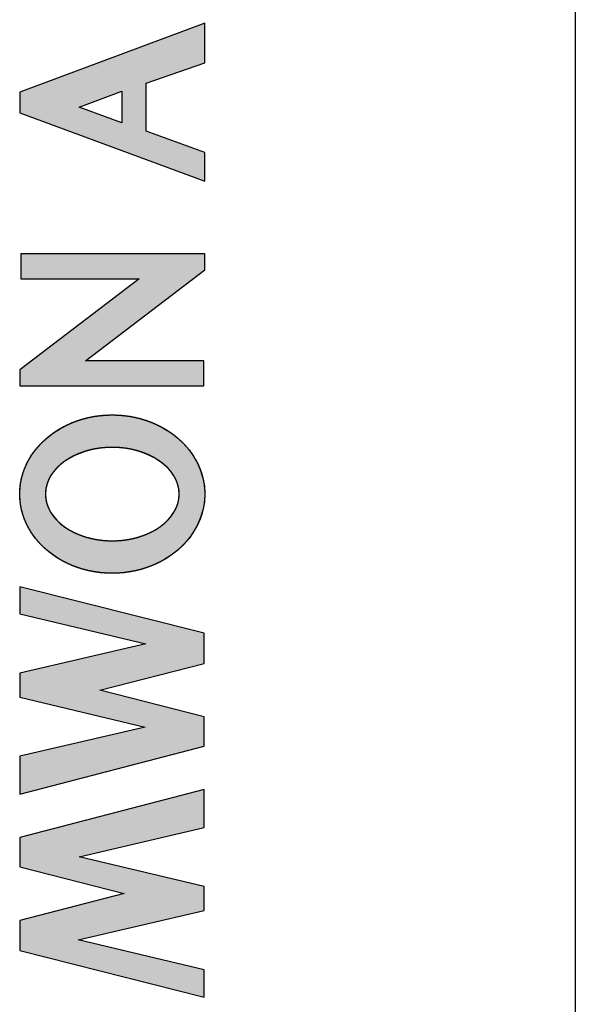
# Model space of a CAD drawing. Units: millimetres. Extents: x 3874 to 5149, y 1776 to 2199.
# Drawn here: x 4946 to 4957, y 2121 to 2139 of the extents above; entities that cross this region are included whole.
import ezdxf

# ---------------------------------------------------------------- set-up
doc = ezdxf.new("R2010")
doc.units = ezdxf.units.MM
doc.layers.add('레이어_1', color=7, linetype='Continuous')

# ---------------------------------------------------------------- blocks, each defined once
blk = doc.blocks.new('SE119')
at = {"layer": '레이어_1', "color": 7, "linetype": 'Continuous'}
blk.add_line((4957, 2182.382), (4957, 2080.35), dxfattribs=at)
blk = doc.blocks.new('SE118')
at = {"layer": '레이어_1'}
blk.add_blockref('SE119', (0, 0), dxfattribs=at)

msp = doc.modelspace()

# ---------------------------------------------------------------- hatches: boundary and pattern name
at = {"linetype": 'Continuous'}
h = msp.add_hatch(color=7, dxfattribs=at)
h.paths.add_polyline_path([(4949.986, 2139.147), (4946.481, 2137.842), (4946.481, 2137.447), (4949.986, 2136.156), (4949.986, 2136.695), (4948.874, 2137.099), (4948.874, 2138.013), (4949.986, 2138.396)])
h.paths.add_polyline_path([(4948.417, 2137.26), (4948.417, 2137.86), (4947.608, 2137.559)])
for points in [[(4946.481, 2132.581), (4946.481, 2132.499), (4946.481, 2132.277), (4949.966, 2132.277), (4949.966, 2132.751), (4947.728, 2132.751), (4949.986, 2134.478), (4949.986, 2134.778), (4946.505, 2134.778), (4946.505, 2134.305), (4948.741, 2134.305)], [(4946.481, 2128.471), (4946.481, 2128.243), (4946.481, 2127.959), (4948.869, 2127.391), (4946.481, 2126.836), (4946.481, 2126.379), (4948.854, 2125.815), (4946.481, 2125.263), (4946.481, 2124.541), (4949.976, 2125.451), (4949.976, 2126.007), (4948, 2126.511), (4949.976, 2127.022), (4949.976, 2127.591)], [(4946.481, 2123.722), (4946.481, 2123.588), (4946.481, 2123.166), (4948.456, 2122.663), (4946.481, 2122.15), (4946.481, 2121.582), (4949.975, 2120.701), (4949.975, 2121.215), (4947.587, 2121.783), (4949.975, 2122.338), (4949.975, 2122.795), (4947.604, 2123.36), (4949.975, 2123.91), (4949.975, 2124.633)]]:
    msp.add_hatch(color=7, dxfattribs=at).paths.add_polyline_path(points)
h = msp.add_hatch(color=7, dxfattribs=at)
h.paths.add_polyline_path([(4946.481, 2130.228), (4946.485, 2130.129), (4946.496, 2130.032), (4946.514, 2129.937), (4946.539, 2129.844), (4946.57, 2129.754), (4946.608, 2129.665), (4946.652, 2129.58), (4946.702, 2129.497), (4946.758, 2129.418), (4946.819, 2129.342), (4946.885, 2129.269), (4946.957, 2129.2), (4947.033, 2129.135), (4947.113, 2129.074), (4947.198, 2129.017), (4947.287, 2128.965), (4947.38, 2128.917), (4947.476, 2128.874), (4947.576, 2128.837), (4947.679, 2128.804), (4947.785, 2128.777), (4947.893, 2128.756), (4948.004, 2128.74), (4948.117, 2128.731), (4948.233, 2128.728), (4948.348, 2128.731), (4948.461, 2128.74), (4948.572, 2128.756), (4948.681, 2128.777), (4948.787, 2128.804), (4948.89, 2128.837), (4948.99, 2128.874), (4949.086, 2128.917), (4949.179, 2128.965), (4949.268, 2129.017), (4949.353, 2129.074), (4949.434, 2129.135), (4949.51, 2129.2), (4949.581, 2129.269), (4949.648, 2129.342), (4949.709, 2129.418), (4949.765, 2129.497), (4949.815, 2129.58), (4949.859, 2129.665), (4949.897, 2129.754), (4949.928, 2129.844), (4949.953, 2129.937), (4949.971, 2130.032), (4949.982, 2130.129), (4949.986, 2130.228), (4949.982, 2130.326), (4949.971, 2130.423), (4949.953, 2130.519), (4949.928, 2130.612), (4949.897, 2130.702), (4949.859, 2130.79), (4949.815, 2130.876), (4949.765, 2130.958), (4949.709, 2131.038), (4949.648, 2131.114), (4949.581, 2131.187), (4949.51, 2131.256), (4949.434, 2131.321), (4949.353, 2131.382), (4949.268, 2131.439), (4949.179, 2131.491), (4949.086, 2131.538), (4948.99, 2131.581), (4948.89, 2131.619), (4948.787, 2131.651), (4948.681, 2131.678), (4948.572, 2131.7), (4948.461, 2131.715), (4948.348, 2131.724), (4948.233, 2131.728), (4948.117, 2131.724), (4948.004, 2131.715), (4947.893, 2131.7), (4947.785, 2131.678), (4947.679, 2131.651), (4947.576, 2131.619), (4947.476, 2131.581), (4947.38, 2131.538), (4947.287, 2131.491), (4947.198, 2131.439), (4947.113, 2131.382), (4947.033, 2131.321), (4946.957, 2131.256), (4946.885, 2131.187), (4946.819, 2131.114), (4946.758, 2131.038), (4946.702, 2130.958), (4946.652, 2130.876), (4946.608, 2130.79), (4946.57, 2130.702), (4946.539, 2130.612), (4946.514, 2130.519), (4946.496, 2130.423), (4946.485, 2130.326)])
h.paths.add_polyline_path([(4949.5, 2130.228), (4949.498, 2130.286), (4949.49, 2130.343), (4949.477, 2130.399), (4949.459, 2130.454), (4949.436, 2130.507), (4949.408, 2130.559), (4949.377, 2130.61), (4949.34, 2130.658), (4949.3, 2130.705), (4949.256, 2130.75), (4949.208, 2130.793), (4949.156, 2130.834), (4949.101, 2130.872), (4949.043, 2130.908), (4948.982, 2130.942), (4948.917, 2130.973), (4948.85, 2131.001), (4948.78, 2131.026), (4948.708, 2131.048), (4948.634, 2131.068), (4948.557, 2131.084), (4948.478, 2131.096), (4948.398, 2131.105), (4948.316, 2131.111), (4948.233, 2131.113), (4948.149, 2131.111), (4948.068, 2131.105), (4947.987, 2131.096), (4947.909, 2131.084), (4947.833, 2131.068), (4947.758, 2131.048), (4947.686, 2131.026), (4947.617, 2131.001), (4947.55, 2130.973), (4947.485, 2130.942), (4947.424, 2130.908), (4947.366, 2130.872), (4947.311, 2130.834), (4947.26, 2130.793), (4947.212, 2130.75), (4947.168, 2130.705), (4947.128, 2130.658), (4947.092, 2130.61), (4947.06, 2130.559), (4947.033, 2130.507), (4947.01, 2130.454), (4946.992, 2130.399), (4946.979, 2130.343), (4946.971, 2130.286), (4946.968, 2130.228), (4946.971, 2130.17), (4946.979, 2130.113), (4946.992, 2130.057), (4947.01, 2130.002), (4947.033, 2129.948), (4947.06, 2129.896), (4947.092, 2129.846), (4947.128, 2129.797), (4947.168, 2129.75), (4947.212, 2129.706), (4947.26, 2129.663), (4947.311, 2129.622), (4947.366, 2129.583), (4947.424, 2129.547), (4947.485, 2129.514), (4947.55, 2129.483), (4947.617, 2129.455), (4947.686, 2129.43), (4947.758, 2129.407), (4947.833, 2129.388), (4947.909, 2129.372), (4947.987, 2129.36), (4948.068, 2129.35), (4948.149, 2129.345), (4948.233, 2129.343), (4948.316, 2129.345), (4948.398, 2129.35), (4948.478, 2129.36), (4948.557, 2129.372), (4948.634, 2129.388), (4948.708, 2129.407), (4948.78, 2129.43), (4948.85, 2129.455), (4948.917, 2129.483), (4948.982, 2129.514), (4949.043, 2129.547), (4949.101, 2129.583), (4949.156, 2129.622), (4949.208, 2129.663), (4949.256, 2129.706), (4949.3, 2129.75), (4949.34, 2129.797), (4949.377, 2129.846), (4949.408, 2129.896), (4949.436, 2129.948), (4949.459, 2130.002), (4949.477, 2130.057), (4949.49, 2130.113), (4949.498, 2130.17)])

# ---------------------------------------------------------------- linework, layer by layer
at = {"color": 7, "linetype": 'Continuous'}
for p, q in [((4949.986, 2139.147), (4946.481, 2137.842)), ((4949.986, 2138.396), (4949.986, 2139.147)), ((4948.874, 2138.013), (4949.986, 2138.396)), ((4947.608, 2137.559), (4948.417, 2137.86)), ((4948.417, 2137.86), (4948.417, 2137.26)), ((4948.874, 2137.099), (4948.874, 2138.013)), ((4946.481, 2137.842), (4946.481, 2137.447)), ((4948.417, 2137.26), (4947.608, 2137.559)), ((4946.481, 2137.447), (4949.986, 2136.156)), ((4949.986, 2136.695), (4948.874, 2137.099)), ((4949.986, 2136.156), (4949.986, 2136.695)), ((4949.986, 2134.778), (4946.505, 2134.778)), ((4946.505, 2134.778), (4946.505, 2134.305)), ((4949.986, 2134.478), (4949.986, 2134.778)), ((4947.728, 2132.751), (4949.986, 2134.478)), ((4948.741, 2134.305), (4946.481, 2132.581)), ((4946.505, 2134.305), (4948.741, 2134.305)), ((4949.966, 2132.751), (4947.728, 2132.751)), ((4949.966, 2132.277), (4949.966, 2132.751)), ((4946.481, 2132.581), (4946.481, 2132.499)), ((4946.481, 2132.499), (4946.481, 2132.277)), ((4946.481, 2132.277), (4949.966, 2132.277)), ((4946.481, 2128.471), (4946.481, 2128.243)), ((4949.976, 2127.591), (4946.481, 2128.471)), ((4946.481, 2128.243), (4946.481, 2127.959)), ((4946.481, 2127.959), (4948.869, 2127.391)), ((4949.976, 2127.022), (4949.976, 2127.591)), ((4948.869, 2127.391), (4946.481, 2126.836)), ((4948, 2126.511), (4949.976, 2127.022)), ((4946.481, 2126.836), (4946.481, 2126.379)), ((4949.976, 2126.007), (4948, 2126.511)), ((4946.481, 2126.379), (4948.854, 2125.815)), ((4949.976, 2125.451), (4949.976, 2126.007)), ((4948.854, 2125.815), (4946.481, 2125.263)), ((4946.481, 2124.541), (4949.976, 2125.451)), ((4946.481, 2125.263), (4946.481, 2124.541)), ((4949.975, 2124.633), (4946.481, 2123.722)), ((4949.975, 2123.91), (4949.975, 2124.633)), ((4947.604, 2123.36), (4949.975, 2123.91)), ((4946.481, 2123.722), (4946.481, 2123.588)), ((4946.481, 2123.588), (4946.481, 2123.166)), ((4949.975, 2122.795), (4947.604, 2123.36)), ((4946.481, 2123.166), (4948.456, 2122.663)), ((4949.975, 2122.338), (4949.975, 2122.795)), ((4948.456, 2122.663), (4946.481, 2122.15)), ((4947.587, 2121.783), (4949.975, 2122.338)), ((4946.481, 2122.15), (4946.481, 2121.582)), ((4949.975, 2121.215), (4947.587, 2121.783)), ((4946.481, 2121.582), (4949.975, 2120.701)), ((4949.975, 2120.701), (4949.975, 2121.215))]:
    msp.add_line(p, q, dxfattribs=at)
for points, knots in [([(4946.481, 2130.228), (4946.485, 2130.129), (4946.496, 2130.032), (4946.514, 2129.937), (4946.539, 2129.844), (4946.57, 2129.754), (4946.608, 2129.665), (4946.652, 2129.58), (4946.702, 2129.497), (4946.758, 2129.418), (4946.819, 2129.342), (4946.885, 2129.269), (4946.957, 2129.2), (4947.033, 2129.135), (4947.113, 2129.074), (4947.198, 2129.017), (4947.287, 2128.965), (4947.38, 2128.917), (4947.476, 2128.874), (4947.576, 2128.837), (4947.679, 2128.804), (4947.785, 2128.777), (4947.893, 2128.756), (4948.004, 2128.74), (4948.117, 2128.731), (4948.233, 2128.728), (4948.348, 2128.731), (4948.461, 2128.74), (4948.572, 2128.756), (4948.681, 2128.777), (4948.787, 2128.804), (4948.89, 2128.837), (4948.99, 2128.874), (4949.086, 2128.917), (4949.179, 2128.965), (4949.268, 2129.017), (4949.353, 2129.074), (4949.434, 2129.135), (4949.51, 2129.2), (4949.581, 2129.269), (4949.648, 2129.342), (4949.709, 2129.418), (4949.765, 2129.497), (4949.815, 2129.58), (4949.859, 2129.665), (4949.897, 2129.754), (4949.928, 2129.844), (4949.953, 2129.937), (4949.971, 2130.032), (4949.982, 2130.129), (4949.986, 2130.228), (4949.982, 2130.326), (4949.971, 2130.423), (4949.953, 2130.519), (4949.928, 2130.612), (4949.897, 2130.702), (4949.859, 2130.79), (4949.815, 2130.876), (4949.765, 2130.958), (4949.709, 2131.038), (4949.648, 2131.114), (4949.581, 2131.187), (4949.51, 2131.256), (4949.434, 2131.321), (4949.353, 2131.382), (4949.268, 2131.439), (4949.179, 2131.491), (4949.086, 2131.538), (4948.99, 2131.581), (4948.89, 2131.619), (4948.787, 2131.651), (4948.681, 2131.678), (4948.572, 2131.7), (4948.461, 2131.715), (4948.348, 2131.724), (4948.233, 2131.728), (4948.117, 2131.724), (4948.004, 2131.715), (4947.893, 2131.7), (4947.785, 2131.678), (4947.679, 2131.651), (4947.576, 2131.619), (4947.476, 2131.581), (4947.38, 2131.538), (4947.287, 2131.491), (4947.198, 2131.439), (4947.113, 2131.382), (4947.033, 2131.321), (4946.957, 2131.256), (4946.885, 2131.187), (4946.819, 2131.114), (4946.758, 2131.038), (4946.702, 2130.958), (4946.652, 2130.876), (4946.608, 2130.79), (4946.57, 2130.702), (4946.539, 2130.612), (4946.514, 2130.519), (4946.496, 2130.423), (4946.485, 2130.326), (4946.481, 2130.228)], [0, 0, 0.009645, 0.019178, 0.028631, 0.038033, 0.047409, 0.056784, 0.066177, 0.075606, 0.085085, 0.094627, 0.104241, 0.113938, 0.123723, 0.133602, 0.143582, 0.153666, 0.163858, 0.174163, 0.184585, 0.195129, 0.205801, 0.216607, 0.227554, 0.238652, 0.24991, 0.261177, 0.272283, 0.28324, 0.294056, 0.304737, 0.315292, 0.325724, 0.336038, 0.34624, 0.356333, 0.366322, 0.37621, 0.386002, 0.395706, 0.405327, 0.414874, 0.424357, 0.43379, 0.443186, 0.452563, 0.461942, 0.471344, 0.480798, 0.490331, 0.499976, 0.509633, 0.519175, 0.528636, 0.538045, 0.547427, 0.556807, 0.566205, 0.575639, 0.585122, 0.594668, 0.604288, 0.61399, 0.62378, 0.633666, 0.643652, 0.653743, 0.663943, 0.674257, 0.684687, 0.695241, 0.705922, 0.716737, 0.727693, 0.7388, 0.750066, 0.761324, 0.772422, 0.783369, 0.794174, 0.804845, 0.815388, 0.825809, 0.836113, 0.846303, 0.856385, 0.866362, 0.87624, 0.886023, 0.895717, 0.905331, 0.914872, 0.92435, 0.93378, 0.943175, 0.952553, 0.961934, 0.971341, 0.980801, 0.990343, 1, 1]), ([(4949.5, 2130.228), (4949.498, 2130.17), (4949.49, 2130.113), (4949.477, 2130.057), (4949.459, 2130.002), (4949.436, 2129.948), (4949.408, 2129.896), (4949.377, 2129.846), (4949.34, 2129.797), (4949.3, 2129.75), (4949.256, 2129.706), (4949.208, 2129.663), (4949.156, 2129.622), (4949.101, 2129.583), (4949.043, 2129.547), (4948.982, 2129.514), (4948.917, 2129.483), (4948.85, 2129.455), (4948.78, 2129.43), (4948.708, 2129.407), (4948.634, 2129.388), (4948.557, 2129.372), (4948.478, 2129.36), (4948.398, 2129.35), (4948.316, 2129.345), (4948.233, 2129.343), (4948.149, 2129.345), (4948.068, 2129.35), (4947.987, 2129.36), (4947.909, 2129.372), (4947.833, 2129.388), (4947.758, 2129.407), (4947.686, 2129.43), (4947.617, 2129.455), (4947.55, 2129.483), (4947.485, 2129.514), (4947.424, 2129.547), (4947.366, 2129.583), (4947.311, 2129.622), (4947.26, 2129.663), (4947.212, 2129.706), (4947.168, 2129.75), (4947.128, 2129.797), (4947.092, 2129.846), (4947.06, 2129.896), (4947.033, 2129.948), (4947.01, 2130.002), (4946.992, 2130.057), (4946.979, 2130.113), (4946.971, 2130.17), (4946.968, 2130.228), (4946.971, 2130.286), (4946.979, 2130.343), (4946.992, 2130.399), (4947.01, 2130.454), (4947.033, 2130.507), (4947.06, 2130.559), (4947.092, 2130.61), (4947.128, 2130.658), (4947.168, 2130.705), (4947.212, 2130.75), (4947.26, 2130.793), (4947.311, 2130.834), (4947.366, 2130.872), (4947.424, 2130.908), (4947.485, 2130.942), (4947.55, 2130.973), (4947.617, 2131.001), (4947.686, 2131.026), (4947.758, 2131.048), (4947.833, 2131.068), (4947.909, 2131.084), (4947.987, 2131.096), (4948.068, 2131.105), (4948.149, 2131.111), (4948.233, 2131.113), (4948.316, 2131.111), (4948.398, 2131.105), (4948.478, 2131.096), (4948.557, 2131.084), (4948.634, 2131.068), (4948.708, 2131.048), (4948.78, 2131.026), (4948.85, 2131.001), (4948.917, 2130.973), (4948.982, 2130.942), (4949.043, 2130.908), (4949.101, 2130.872), (4949.156, 2130.834), (4949.208, 2130.793), (4949.256, 2130.75), (4949.3, 2130.705), (4949.34, 2130.658), (4949.377, 2130.61), (4949.408, 2130.559), (4949.436, 2130.507), (4949.459, 2130.454), (4949.477, 2130.399), (4949.49, 2130.343), (4949.498, 2130.286), (4949.5, 2130.228)], [0, 0, 0.008538, 0.017002, 0.025444, 0.033909, 0.042437, 0.051063, 0.059815, 0.068718, 0.07779, 0.087045, 0.096494, 0.106146, 0.116003, 0.12607, 0.136346, 0.146831, 0.157523, 0.16842, 0.179518, 0.190814, 0.202306, 0.21399, 0.225865, 0.237929, 0.250181, 0.262408, 0.274446, 0.286295, 0.297953, 0.309418, 0.320688, 0.33176, 0.342631, 0.353298, 0.363759, 0.374013, 0.384058, 0.393896, 0.403529, 0.412962, 0.422203, 0.431262, 0.440154, 0.448898, 0.457518, 0.466041, 0.474503, 0.482944, 0.491408, 0.499945, 0.508494, 0.516968, 0.525417, 0.533886, 0.542416, 0.55104, 0.559788, 0.568682, 0.577744, 0.586986, 0.59642, 0.606053, 0.615891, 0.625936, 0.636189, 0.646649, 0.657316, 0.668187, 0.679258, 0.690528, 0.701993, 0.713651, 0.725499, 0.737537, 0.749765, 0.762016, 0.77408, 0.785955, 0.797639, 0.80913, 0.820427, 0.831524, 0.84242, 0.853112, 0.863596, 0.873872, 0.883938, 0.893796, 0.903448, 0.912898, 0.922154, 0.931228, 0.940133, 0.94889, 0.95752, 0.966054, 0.974526, 0.982976, 0.991451, 1, 1])]:
    msp.add_open_spline(points, degree=1, knots=knots, dxfattribs=at)
at = {"layer": '레이어_1', "color": 7, "linetype": 'Continuous'}
for p, q in [((4949.986, 2139.147), (4946.481, 2137.842)), ((4949.986, 2138.396), (4949.986, 2139.147)), ((4948.874, 2138.013), (4949.986, 2138.396)), ((4947.608, 2137.559), (4948.417, 2137.86)), ((4948.417, 2137.86), (4948.417, 2137.26)), ((4948.874, 2137.099), (4948.874, 2138.013)), ((4946.481, 2137.842), (4946.481, 2137.447)), ((4948.417, 2137.26), (4947.608, 2137.559)), ((4946.481, 2137.447), (4949.986, 2136.156)), ((4949.986, 2136.695), (4948.874, 2137.099)), ((4949.986, 2136.156), (4949.986, 2136.695)), ((4949.986, 2134.778), (4946.505, 2134.778)), ((4946.505, 2134.778), (4946.505, 2134.305)), ((4949.986, 2134.478), (4949.986, 2134.778)), ((4947.728, 2132.751), (4949.986, 2134.478)), ((4948.741, 2134.305), (4946.481, 2132.581)), ((4946.505, 2134.305), (4948.741, 2134.305)), ((4949.966, 2132.751), (4947.728, 2132.751)), ((4949.966, 2132.277), (4949.966, 2132.751)), ((4946.481, 2132.581), (4946.481, 2132.499)), ((4946.481, 2132.499), (4946.481, 2132.277)), ((4946.481, 2132.277), (4949.966, 2132.277)), ((4949.976, 2127.591), (4946.481, 2128.471)), ((4946.481, 2128.471), (4946.481, 2128.243)), ((4946.481, 2128.243), (4946.481, 2127.959)), ((4946.481, 2127.959), (4948.869, 2127.391)), ((4949.976, 2127.022), (4949.976, 2127.591)), ((4948.869, 2127.391), (4946.481, 2126.836)), ((4948, 2126.511), (4949.976, 2127.022)), ((4946.481, 2126.836), (4946.481, 2126.379)), ((4949.976, 2126.007), (4948, 2126.511)), ((4946.481, 2126.379), (4948.854, 2125.815)), ((4949.976, 2125.451), (4949.976, 2126.007)), ((4948.854, 2125.815), (4946.481, 2125.263)), ((4946.481, 2124.541), (4949.976, 2125.451)), ((4946.481, 2125.263), (4946.481, 2124.541)), ((4949.975, 2124.633), (4946.481, 2123.722)), ((4949.975, 2123.91), (4949.975, 2124.633)), ((4947.604, 2123.36), (4949.975, 2123.91)), ((4946.481, 2123.722), (4946.481, 2123.588)), ((4946.481, 2123.588), (4946.481, 2123.166)), ((4949.975, 2122.795), (4947.604, 2123.36)), ((4946.481, 2123.166), (4948.456, 2122.663)), ((4949.975, 2122.338), (4949.975, 2122.795)), ((4948.456, 2122.663), (4946.481, 2122.15)), ((4947.587, 2121.783), (4949.975, 2122.338)), ((4946.481, 2122.15), (4946.481, 2121.582)), ((4949.975, 2121.215), (4947.587, 2121.783)), ((4946.481, 2121.582), (4949.975, 2120.701)), ((4949.975, 2120.701), (4949.975, 2121.215))]:
    msp.add_line(p, q, dxfattribs=at)
for points in [[(4946.481, 2130.228), (4946.481, 2129.399), (4947.265, 2128.728), (4948.233, 2128.728), (4949.201, 2128.728), (4949.986, 2129.399), (4949.986, 2130.228), (4949.986, 2131.057), (4949.201, 2131.728), (4948.233, 2131.728), (4947.265, 2131.728), (4946.481, 2131.057), (4946.481, 2130.228)], [(4949.5, 2130.228), (4949.5, 2129.74), (4948.933, 2129.343), (4948.233, 2129.343), (4947.533, 2129.343), (4946.968, 2129.74), (4946.968, 2130.228), (4946.968, 2130.716), (4947.533, 2131.113), (4948.233, 2131.113), (4948.933, 2131.113), (4949.5, 2130.716), (4949.5, 2130.228)]]:
    msp.add_open_spline(points, degree=3, knots=[0, 0, 0, 0, 0.25, 0.25, 0.25, 0.5, 0.5, 0.5, 0.75, 0.75, 0.75, 1, 1, 1, 1], dxfattribs=at)

# ---------------------------------------------------------------- block references
msp.add_blockref('SE118', (0, 0))

doc.saveas('drawing.dxf')
